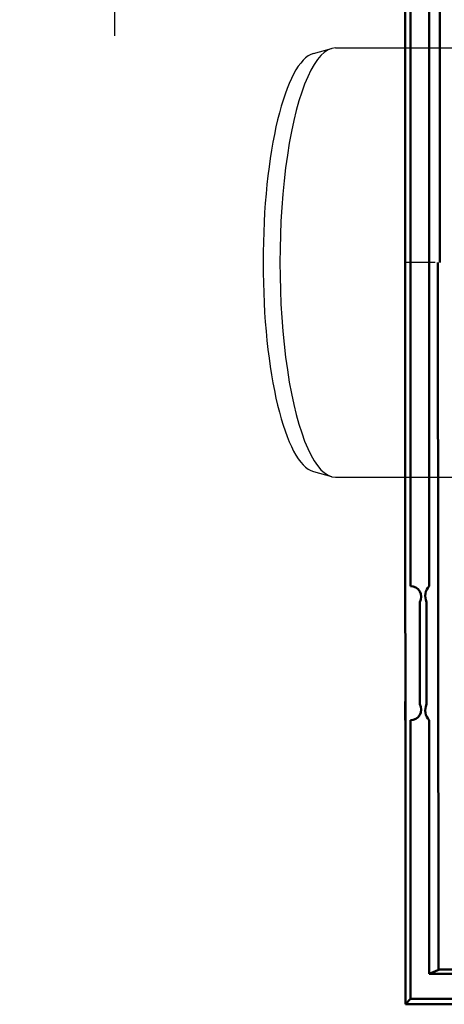
# Model space of a CAD drawing. Extents: x 107 to 1810, y 237 to 1885.
# Drawn here: x 1003 to 1162, y 336 to 703 of the extents above; entities that cross this region are included whole.
import ezdxf

# ---------------------------------------------------------------- set-up
doc = ezdxf.new("R2010")
doc.units = 0
doc.header["$LTSCALE"] = 7
doc.header["$MEASUREMENT"] = 0
doc.linetypes.add('GESTRICHELT', pattern=[0.75, 0.5, -0.25])
doc.linetypes.add('STRICHPUNKT', pattern=[1, 0.5, -0.25, 0, -0.25])
doc.layers.get('DEFPOINTS').update_dxf_attribs({"linetype": 'CONTINUOUS'})
doc.layers.add('AM_0', color=7, linetype='CONTINUOUS', lineweight=50)
doc.layers.add('AM_VIS', color=7, linetype='CONTINUOUS', lineweight=50)
for name, color, linetype in [('BEMASS', 3, 'CONTINUOUS'), ('DUENN-18', 94, 'CONTINUOUS'), ('MITTE', 1, 'STRICHPUNKT'), ('SICHTBAR', 7, 'CONTINUOUS'), ('VERDECKT', 2, 'GESTRICHELT')]:
    doc.layers.add(name, color=color, linetype=linetype)
doc.styles.add('BEMSTIL', font='isocp3.shx', dxfattribs={"width": 0.8})
doc.dimstyles.new('BEMASS', dxfattribs={"dimtxt": 3.5, "dimasz": 3.5, "dimexe": 2, "dimexo": 0, "dimgap": 1, "dimtad": 1, "dimdec": 0, "dimtxsty": 'BEMSTIL', "dimcen": 3, "dimclrd": 3, "dimclre": 3, "dimclrt": 4, "dimadec": 0, "dimazin": 0, "dimtfac": 0.875, "dimtdec": 0, "dimtmove": 0, "dimatfit": 0, "dimfxl": 0, "dimtolj": 1, "dimlwd": 25, "dimlwe": 25, "dimarcsym": 0})

# ---------------------------------------------------------------- blocks, each defined once
blk = doc.blocks.new('*D9')
at = {"layer": 'BEMASS', "color": 3, "lineweight": 25}
for p, q in [((1038.67, 795.12), (1038.67, 856.48)), ((1168.42, 770.62), (1024.67, 770.62)), ((1038.67, 745.62), (1038.67, 770.62)), ((1168.42, 745.62), (1024.67, 745.62)), ((1038.67, 721.12), (1038.67, 696.62))]:
    blk.add_line(p, q, dxfattribs=at)
at = {"layer": 'BEMASS', "color": 3}
for points in [[(1034.59, 795.12), (1042.75, 795.12), (1038.67, 770.62)], [(1034.59, 721.12), (1042.75, 721.12), (1038.67, 745.62)]]:
    blk.add_solid(points, dxfattribs=at)
at = {"layer": 'DEFPOINTS', "color": 0}
for p in [(1038.67, 770.62), (1168.42, 770.62), (1168.42, 745.62)]:
    blk.add_point(p, dxfattribs=at)
at = {"layer": 'BEMASS', "color": 4, "insert": (1019.42, 838.05), "char_height": 24.5, "attachment_point": 5, "rotation": 90, "style": 'BEMSTIL'}
blk.add_mtext('\\A1;25', dxfattribs=at)

msp = doc.modelspace()

# ---------------------------------------------------------------- linework, layer by layer
at = {"layer": 'AM_0'}
msp.add_line((1147.19, 335.62), (1398.42, 335.62), dxfattribs=at)
at = {"layer": 'AM_VIS'}
for p, q in [((1147.17, 612.1), (1147.17, 888.6)), ((1149.14, 886.58), (1149.14, 612.1)), ((1156.13, 612.1), (1156.13, 877.2)), ((1159.96, 875.57), (1160.04, 612.1)), ((1147.17, 612.1), (1147.19, 335.62)), ((1147.17, 612.1), (1147.17, 612.1)), ((1149.14, 491.5), (1149.14, 612.1)), ((1156.13, 612.1), (1156.13, 491.5)), ((1159.37, 612.1), (1159.6, 348.63)), ((1149.13, 491.5), (1149.13, 491.5)), ((1152.63, 485.57), (1152.63, 466.5)), ((1155.14, 485.57), (1155.14, 466.5)), ((1152.63, 447.44), (1152.63, 466.5)), ((1155.14, 447.44), (1155.14, 466.5)), ((1149.13, 441.5), (1149.13, 441.5)), ((1149.14, 337.61), (1149.14, 441.5)), ((1156.13, 441.5), (1156.13, 347)), ((1159.58, 382.3), (1159.58, 382.3)), ((1156.13, 347), (1159.96, 348.63)), ((1156.13, 347), (1366.86, 347)), ((1170.92, 348.63), (1159.96, 348.63)), ((1147.19, 335.62), (1149.14, 337.61)), ((1149.14, 337.61), (1398.42, 337.61))]:
    msp.add_line(p, q, dxfattribs=at)
for centre, radius, start, end in [((1149.13, 487.5), 4, 331.045, 90), ((1159.72, 487.85), 5.12, 134.5323, 206.553), ((1149.13, 445.5), 4, 270, 28.955), ((1159.72, 445.15), 5.12, 153.447, 225.4677)]:
    msp.add_arc(centre, radius, start, end, dxfattribs=at)
msp.add_rational_spline([(1147.17, 448.52), (1147.18, 444.6), (1147.19, 440.63)], [1, 1.00009480555, 1], degree=2, dxfattribs=at)
msp.add_rational_spline([(1147.17, 448.52), (1147.18, 444.6), (1147.19, 440.63)], [1, 1.00009480555, 1], degree=2, dxfattribs=at)
at = {"layer": 'DUENN-18'}
msp.add_ellipse((1121.12, 612.1), major_axis=(0, 80), ratio=0.258819, start_param=0, end_param=3.141593, dxfattribs=at)
at = {"layer": 'MITTE', "ltscale": 5}
msp.add_line((1649.67, 612.1), (1147.17, 612.1), dxfattribs=at)
at = {"layer": 'SICHTBAR'}
for p, q in [((1112.91, 690.02), (1119.63, 691.89)), ((1121.12, 692.1), (1147.17, 692.1)), ((1112.91, 534.17), (1119.63, 532.3)), ((1121.12, 532.1), (1147.18, 532.1))]:
    msp.add_line(p, q, dxfattribs=at)
msp.add_ellipse((1114.36, 612.1), major_axis=(0, -78.12), ratio=0.258819, start_param=3.213451, end_param=6.211327, dxfattribs=at)
at = {"layer": 'VERDECKT', "ltscale": 5}
for p, q in [((1147.17, 692.1), (1209.95, 692.1)), ((1147.18, 532.1), (1209.95, 532.1))]:
    msp.add_line(p, q, dxfattribs=at)

# ---------------------------------------------------------------- dimensions: what is measured, and where the dimension line sits
at = {"layer": 'BEMASS'}
dim = msp.add_linear_dim(base=(1038.67, 770.62), p1=(1168.42, 745.62), p2=(1168.42, 770.62), angle=270, dimstyle='BEMASS', override={"dimscale": 7, "dimexe": 2, "dimgap": 1, "dimdec": 0, "dimclrt": 4, "dimtdec": 0, "dimtmove": 0, "dimatfit": 0}, dxfattribs=at)
dim.commit()
dim.dimension.update_dxf_attribs({"geometry": '*D9', "text_midpoint": (1019.42, 838.05)})

doc.saveas('drawing.dxf')
